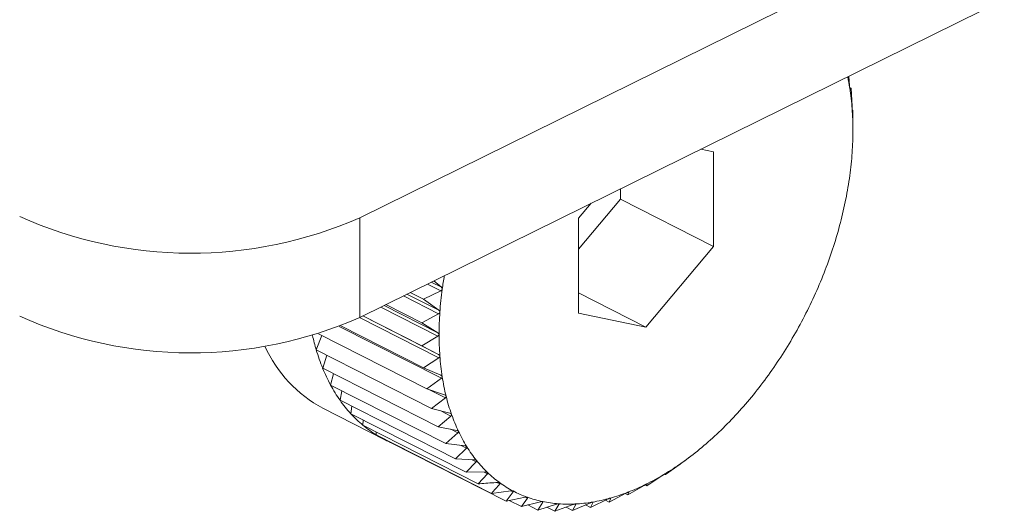
# Model space of a CAD drawing. Units: inches. Extents: x 58 to 528, y -59 to 197.
# Drawn here: x 356 to 356, y 0 to 0 of the extents above; entities that cross this region are included whole.
import ezdxf

# ---------------------------------------------------------------- set-up
doc = ezdxf.new("R2010")
doc.units = ezdxf.units.IN
doc.header["$MEASUREMENT"] = 0

# ---------------------------------------------------------------- blocks, each defined once
blk = doc.blocks.new('A$C3E9D08AA')
at = {"color": 7, "linetype": 'Continuous', "lineweight": 15}
for p, q in [((265.78216, 51.32252), (270.90088, 53.84536)), ((265.78216, 51.25779), (270.90088, 53.78063)), ((266.10051, 51.40815), (266.09997, 51.41442)), ((266.10061, 51.40714), (266.1016, 51.40664)), ((266.1016, 51.40664), (266.10083, 51.40614)), ((266.10213, 51.39478), (266.1016, 51.40664)), ((266.10266, 51.39235), (266.10228, 51.39266)), ((266.10272, 51.38078), (266.10266, 51.39235)), ((266.10269, 51.37638), (266.10272, 51.37826)), ((266.1027, 51.37826), (266.10272, 51.37858)), ((266.01205, 51.36538), (266.00391, 51.36708)), ((266.01205, 51.30386), (266.01205, 51.36538)), ((265.95159, 51.33453), (265.95159, 51.34129)), ((265.92443, 51.30207), (265.95159, 51.33453)), ((265.95159, 51.33453), (266.01205, 51.30386)), ((265.93257, 51.33192), (265.92443, 51.32219)), ((265.78216, 51.32252), (265.78216, 51.25779)), ((265.92443, 51.32219), (265.92443, 51.26068)), ((265.96824, 51.25151), (266.01205, 51.30386)), ((265.8262, 51.27949), (265.83491, 51.27508)), ((265.82869, 51.28072), (265.83523, 51.2774)), ((265.8303, 51.28151), (265.83523, 51.2774)), ((265.81055, 51.27178), (265.83346, 51.26016)), ((265.81291, 51.27294), (265.83361, 51.26244)), ((265.81503, 51.27399), (265.82361, 51.26963)), ((265.83491, 51.27508), (265.82361, 51.26963)), ((265.92443, 51.27373), (265.96824, 51.25151)), ((265.79583, 51.26452), (265.83302, 51.24565)), ((265.79803, 51.26561), (265.83302, 51.24786)), ((265.79915, 51.26616), (265.82255, 51.25429)), ((265.82361, 51.26963), (265.83361, 51.26244)), ((265.78213, 51.25777), (265.83361, 51.23166)), ((265.78417, 51.25877), (265.83346, 51.23377)), ((265.78428, 51.25883), (265.82255, 51.23942)), ((265.83346, 51.26016), (265.82255, 51.25429)), ((265.92443, 51.26068), (265.96824, 51.25151)), ((265.76887, 51.25194), (265.83523, 51.21828)), ((265.76993, 51.25236), (265.82361, 51.22513)), ((265.82255, 51.25429), (265.83302, 51.24786)), ((265.75393, 51.23675), (265.75753, 51.24613)), ((265.7554, 51.24721), (265.82574, 51.21153)), ((265.83302, 51.24565), (265.82255, 51.23942)), ((265.82255, 51.23942), (265.83346, 51.23377)), ((265.75393, 51.23675), (265.8289, 51.19873)), ((265.75811, 51.22484), (265.76083, 51.23326)), ((265.83361, 51.23166), (265.82361, 51.22513)), ((265.75811, 51.22484), (265.83308, 51.18681)), ((265.76328, 51.21391), (265.76519, 51.22125)), ((265.82361, 51.22513), (265.83491, 51.2203)), ((265.76328, 51.21391), (265.83825, 51.17588)), ((265.83523, 51.21828), (265.82574, 51.21153)), ((265.76939, 51.20405), (265.77061, 51.21019)), ((265.82574, 51.21153), (265.83738, 51.20753)), ((265.82721, 51.21102), (265.83785, 51.20563)), ((265.76939, 51.20405), (265.84437, 51.16601)), ((265.77641, 51.19532), (265.77707, 51.20015)), ((265.83785, 51.20563), (265.8289, 51.19873)), ((265.75828, 51.1988), (265.79858, 51.17836)), ((265.77641, 51.19532), (265.85139, 51.15729)), ((265.8289, 51.19873), (265.84084, 51.19556)), ((265.84146, 51.19379), (265.83308, 51.18681)), ((265.83485, 51.19715), (265.84146, 51.19379)), ((265.78427, 51.1878), (265.78451, 51.19121)), ((265.78427, 51.1878), (265.85925, 51.14977)), ((265.79292, 51.18155), (265.79292, 51.18341)), ((265.79292, 51.18155), (265.86789, 51.14352)), ((265.83308, 51.18681), (265.84527, 51.18449)), ((265.84603, 51.18287), (265.83825, 51.17588)), ((265.84138, 51.18523), (265.84603, 51.18287)), ((265.80229, 51.1766), (265.80227, 51.1768)), ((265.80229, 51.1766), (265.87726, 51.13858)), ((265.83825, 51.17588), (265.85063, 51.1744)), ((265.84805, 51.17471), (265.85154, 51.17294)), ((265.85154, 51.17294), (265.84437, 51.16601)), ((265.84437, 51.16601), (265.85689, 51.16537)), ((265.85793, 51.16407), (265.85139, 51.15729)), ((265.8552, 51.16545), (265.85793, 51.16407)), ((265.98091, 51.15588), (265.99039, 51.16264)), ((265.99218, 51.1639), (265.99282, 51.16432)), ((265.99283, 51.16431), (265.99654, 51.16712)), ((265.85139, 51.15729), (265.86398, 51.15746)), ((265.86515, 51.15634), (265.85925, 51.14977)), ((265.86298, 51.15744), (265.86515, 51.15634)), ((265.9804, 51.15614), (265.98091, 51.15588)), ((265.98053, 51.15619), (265.98091, 51.15588)), ((265.8714, 51.1507), (265.87316, 51.14981)), ((265.95649, 51.14256), (265.96696, 51.14879)), ((265.96759, 51.14916), (265.96872, 51.14858)), ((265.96872, 51.14858), (265.97872, 51.15511)), ((265.96878, 51.14968), (265.96872, 51.14858)), ((265.86789, 51.14352), (265.8805, 51.14524)), ((265.88188, 51.14451), (265.87726, 51.13858)), ((265.88045, 51.14524), (265.88188, 51.14451)), ((265.94431, 51.13785), (265.95521, 51.14372)), ((265.95472, 51.14345), (265.95649, 51.14256)), ((265.95702, 51.14442), (265.95649, 51.14256)), ((265.95697, 51.14444), (265.95702, 51.14442)), ((265.87726, 51.13858), (265.88978, 51.14104)), ((265.87938, 51.13899), (265.88728, 51.13498)), ((265.89126, 51.1405), (265.88728, 51.13498)), ((265.88728, 51.13498), (265.89966, 51.13814)), ((265.89012, 51.14108), (265.89126, 51.1405)), ((265.89142, 51.13604), (265.89787, 51.13277)), ((265.90123, 51.13781), (265.89787, 51.13277)), ((265.89787, 51.13277), (265.91006, 51.13657)), ((265.90033, 51.13827), (265.90123, 51.13781)), ((265.9117, 51.13645), (265.90896, 51.13194)), ((265.90896, 51.13194), (265.9209, 51.13635)), ((265.91102, 51.13679), (265.9117, 51.13645)), ((265.92045, 51.13252), (265.93209, 51.13748)), ((265.9226, 51.13644), (265.92045, 51.13252)), ((265.92212, 51.13668), (265.9226, 51.13644)), ((265.92899, 51.13616), (265.93226, 51.13449)), ((265.93226, 51.13449), (265.94356, 51.13994)), ((265.93384, 51.13777), (265.93226, 51.13449)), ((265.93347, 51.13795), (265.93384, 51.13777)), ((265.94183, 51.1391), (265.94431, 51.13785)), ((265.94534, 51.14043), (265.94431, 51.13785)), ((265.94515, 51.14053), (265.94534, 51.14043)), ((265.90373, 51.1346), (265.90896, 51.13194)), ((265.91627, 51.13464), (265.92045, 51.13252))]:
    blk.add_line(p, q, dxfattribs=at)
for centre, radius, start, end in [((265.95251, 51.38367), 0.14994, 8.83221, 11.71058), ((265.9344, 51.38088), 0.16826, 4.23567, 8.82592), ((265.91346, 51.37939), 0.18926, 359.97454, 4.21683), ((265.89223, 51.37948), 0.21049, 356.00136, 359.95279), ((265.87191, 51.38097), 0.23086, 352.26669, 355.98407), ((265.85113, 51.38382), 0.25184, 348.75801, 352.26), ((265.83867, 51.38629), 0.26453, 345.34953, 348.76019), ((265.67257, 51.57224), 0.27271, 245.89544, 293.69366), ((265.81815, 51.39168), 0.28576, 342.12846, 345.34379), ((265.80954, 51.39453), 0.29482, 338.95646, 342.11538), ((266.08156, 51.24285), 0.24799, 170.24044, 172.28298), ((265.80216, 51.39744), 0.30276, 335.83924, 338.94307), ((266.06325, 51.24522), 0.22953, 172.25588, 175.99488), ((265.79755, 51.39954), 0.30783, 332.76896, 335.83418), ((265.67257, 51.50751), 0.27271, 245.89544, 293.69366), ((266.04607, 51.24651), 0.2123, 176.01825, 179.9359), ((265.79815, 51.39938), 0.30722, 329.67393, 332.74363), ((265.88671, 51.27625), 0.13853, 192.60048, 196.56543), ((266.02448, 51.24672), 0.19071, 179.99071, 184.20066), ((265.79972, 51.27541), 0.08709, 204.64332, 241.58695), ((265.80801, 51.3935), 0.29574, 326.52048, 329.6929), ((265.87473, 51.27247), 0.12597, 196.47253, 202.21791), ((266.00099, 51.24505), 0.16717, 184.22065, 188.84094), ((265.80934, 51.39251), 0.29408, 323.37953, 326.53796), ((265.86076, 51.26669), 0.11086, 202.17926, 208.43225), ((265.98245, 51.24213), 0.1484, 188.82554, 193.81808), ((265.85039, 51.26107), 0.09905, 208.43155, 215.14821), ((265.82538, 51.38046), 0.27402, 320.06102, 323.40169), ((265.96596, 51.23816), 0.13144, 193.85324, 199.25204), ((265.84183, 51.25509), 0.08861, 215.17471, 222.41841), ((265.83497, 51.37218), 0.26135, 316.66775, 320.10372), ((265.83621, 51.24999), 0.08102, 222.43379, 230.13288), ((265.95002, 51.23269), 0.11458, 199.30007, 205.22937), ((265.83344, 51.24668), 0.07671, 230.1337, 238.11177), ((265.84558, 51.36204), 0.24667, 313.1348, 316.6892), ((265.8326, 51.24542), 0.07519, 238.14972, 246.22677), ((265.93733, 51.22674), 0.10057, 205.24272, 211.71643), ((265.86015, 51.34666), 0.22548, 309.32356, 313.10443), ((265.92862, 51.22144), 0.09037, 211.76231, 218.69478), ((265.8753, 51.32783), 0.20133, 305.28599, 309.38534), ((265.92164, 51.21598), 0.08151, 218.76535, 226.20186), ((265.88582, 51.31279), 0.18297, 300.96759, 305.31848), ((265.9177, 51.21199), 0.0759, 226.26798, 234.06682), ((265.89573, 51.29623), 0.16367, 296.29769, 300.97357), ((265.91572, 51.20939), 0.07264, 234.12432, 242.16436), ((265.90466, 51.27827), 0.14361, 291.16925, 296.27975), ((265.91551, 51.2091), 0.07228, 242.20633, 250.27306), ((265.91112, 51.26138), 0.12553, 285.6074, 291.20447), ((265.91619, 51.21109), 0.07438, 250.29472, 258.21889), ((265.91734, 51.21692), 0.08033, 258.2703, 265.77069), ((265.91776, 51.22406), 0.08748, 265.83776, 272.94), ((265.91728, 51.23392), 0.09735, 272.92339, 279.55279), ((265.91511, 51.24684), 0.11045, 279.55144, 285.64055)]:
    blk.add_arc(centre, radius, start, end, dxfattribs=at)
for points, knots in [([(266.10067, 51.40669), (266.10067, 51.40672), (266.10065, 51.40685), (266.10061, 51.40716), (266.10055, 51.40764), (266.10053, 51.40797), (266.10051, 51.40815)], [0, 0, 0, 0, 0.055289, 0.338818, 0.629845, 1, 1, 1, 1]), ([(266.10081, 51.40615), (266.1008, 51.40616), (266.10077, 51.40618), (266.10073, 51.40637), (266.10069, 51.40659), (266.10067, 51.40669)], [0, 0, 0, 0, 0.331301, 0.695211, 1, 1, 1, 1]), ([(266.1022, 51.39331), (266.1022, 51.39333), (266.10219, 51.39347), (266.10217, 51.39378), (266.10215, 51.39427), (266.10213, 51.3946), (266.10213, 51.39478)], [0, 0, 0, 0, 0.0548196, 0.339357, 0.629711, 1, 1, 1, 1]), ([(266.10228, 51.39266), (266.10227, 51.39268), (266.10226, 51.39272), (266.10223, 51.39296), (266.10221, 51.3932), (266.1022, 51.39331)], [0, 0, 0, 0, 0.402295, 0.727141, 1, 1, 1, 1]), ([(266.10272, 51.3793), (266.10272, 51.37933), (266.10272, 51.37948), (266.10271, 51.3798), (266.10272, 51.38029), (266.10272, 51.3806), (266.10272, 51.38078)], [0, 0, 0, 0, 0.054647, 0.340013, 0.629281, 1, 1, 1, 1]), ([(266.10272, 51.37858), (266.10272, 51.37861), (266.10271, 51.37868), (266.10272, 51.37894), (266.10272, 51.37919), (266.10272, 51.3793)], [0, 0, 0, 0, 0.401465, 0.726839, 1, 1, 1, 1]), ([(265.83523, 51.2774), (265.83537, 51.27726), (265.83562, 51.27701), (265.83582, 51.27656), (265.83582, 51.27628), (265.83581, 51.27615)], [0, 0, 0, 0, 0.402038, 0.727238, 1, 1, 1, 1]), ([(265.83581, 51.27615), (265.83581, 51.27613), (265.83577, 51.27597), (265.83567, 51.27569), (265.83536, 51.27533), (265.83507, 51.27517), (265.83491, 51.27508)], [0, 0, 0, 0, 0.055027, 0.339178, 0.630091, 1, 1, 1, 1]), ([(265.83428, 51.26126), (265.83428, 51.26123), (265.83426, 51.26107), (265.83417, 51.2608), (265.83389, 51.26044), (265.83361, 51.26026), (265.83346, 51.26016)], [0, 0, 0, 0, 0.055045, 0.339851, 0.629327, 1, 1, 1, 1]), ([(265.83361, 51.26244), (265.83376, 51.26231), (265.83403, 51.26208), (265.83426, 51.26165), (265.83427, 51.26138), (265.83428, 51.26126)], [0, 0, 0, 0, 0.401931, 0.727411, 1, 1, 1, 1]), ([(265.83302, 51.24786), (265.83318, 51.24774), (265.83346, 51.24754), (265.83372, 51.24714), (265.83375, 51.24687), (265.83377, 51.24675)], [0, 0, 0, 0, 0.401928, 0.726964, 1, 1, 1, 1]), ([(265.83377, 51.24675), (265.83377, 51.24673), (265.83377, 51.24658), (265.83369, 51.2463), (265.83343, 51.24594), (265.83317, 51.24576), (265.83302, 51.24565)], [0, 0, 0, 0, 0.054605, 0.338953, 0.629045, 1, 1, 1, 1]), ([(265.83346, 51.23377), (265.83362, 51.23367), (265.83392, 51.23349), (265.83421, 51.23312), (265.83426, 51.23287), (265.83428, 51.23275)], [0, 0, 0, 0, 0.401806, 0.726779, 1, 1, 1, 1]), ([(265.83428, 51.23275), (265.83428, 51.23273), (265.83429, 51.23258), (265.83423, 51.23231), (265.834, 51.23195), (265.83375, 51.23176), (265.83361, 51.23166)], [0, 0, 0, 0, 0.054666, 0.338856, 0.628975, 1, 1, 1, 1]), ([(265.83491, 51.2203), (265.83508, 51.22021), (265.8354, 51.22005), (265.83571, 51.21971), (265.83578, 51.21947), (265.83581, 51.21936)], [0, 0, 0, 0, 0.402632, 0.728102, 1, 1, 1, 1]), ([(265.83581, 51.21936), (265.83582, 51.21934), (265.83583, 51.2192), (265.83579, 51.21894), (265.83559, 51.21859), (265.83536, 51.21839), (265.83523, 51.21828)], [0, 0, 0, 0, 0.055199, 0.340594, 0.630627, 1, 1, 1, 1]), ([(265.83738, 51.20753), (265.83756, 51.20745), (265.83789, 51.20732), (265.83823, 51.20701), (265.83831, 51.20679), (265.83835, 51.20669)], [0, 0, 0, 0, 0.402478, 0.72767, 1, 1, 1, 1]), ([(265.83835, 51.20669), (265.83835, 51.20666), (265.83838, 51.20653), (265.83836, 51.20628), (265.83819, 51.20594), (265.83797, 51.20574), (265.83785, 51.20563)], [0, 0, 0, 0, 0.055959, 0.339526, 0.629577, 1, 1, 1, 1]), ([(265.84084, 51.19556), (265.84103, 51.1955), (265.84136, 51.19539), (265.84173, 51.19512), (265.84183, 51.19491), (265.84188, 51.19482)], [0, 0, 0, 0, 0.402107, 0.727644, 1, 1, 1, 1]), ([(265.84188, 51.19482), (265.84188, 51.1948), (265.84192, 51.19468), (265.84192, 51.19444), (265.84178, 51.1941), (265.84158, 51.19391), (265.84146, 51.19379)], [0, 0, 0, 0, 0.055536, 0.339551, 0.631047, 1, 1, 1, 1]), ([(265.84527, 51.18449), (265.84546, 51.18444), (265.84581, 51.18436), (265.84619, 51.18412), (265.84631, 51.18394), (265.84637, 51.18385)], [0, 0, 0, 0, 0.40344, 0.728037, 1, 1, 1, 1]), ([(265.84637, 51.18385), (265.84638, 51.18383), (265.84643, 51.18372), (265.84644, 51.1835), (265.84633, 51.18318), (265.84614, 51.18298), (265.84603, 51.18287)], [0, 0, 0, 0, 0.055323, 0.338327, 0.629066, 1, 1, 1, 1]), ([(265.85063, 51.1744), (265.85083, 51.17437), (265.85118, 51.17431), (265.85159, 51.17411), (265.85172, 51.17394), (265.85178, 51.17387)], [0, 0, 0, 0, 0.403658, 0.728364, 1, 1, 1, 1]), ([(265.85178, 51.17387), (265.85179, 51.17385), (265.85185, 51.17375), (265.85189, 51.17355), (265.8518, 51.17324), (265.85163, 51.17305), (265.85154, 51.17294)], [0, 0, 0, 0, 0.055803, 0.33998, 0.631167, 1, 1, 1, 1]), ([(265.85689, 51.16537), (265.85709, 51.16535), (265.85744, 51.16531), (265.85787, 51.16515), (265.85802, 51.16501), (265.85809, 51.16494)], [0, 0, 0, 0, 0.403382, 0.728567, 1, 1, 1, 1]), ([(265.85809, 51.16494), (265.8581, 51.16493), (265.85817, 51.16484), (265.85822, 51.16465), (265.85816, 51.16437), (265.85801, 51.16418), (265.85793, 51.16407)], [0, 0, 0, 0, 0.055349, 0.339766, 0.630414, 1, 1, 1, 1]), ([(265.99039, 51.16264), (265.99055, 51.16275), (265.99083, 51.16296), (265.99126, 51.16326), (265.99149, 51.16342), (265.99159, 51.1635)], [0, 0, 0, 0, 0.4023, 0.727347, 1, 1, 1, 1]), ([(265.99159, 51.1635), (265.99161, 51.16351), (265.99174, 51.16359), (265.99192, 51.16373), (265.99212, 51.16386), (265.99216, 51.16388), (265.99218, 51.1639)], [0, 0, 0, 0, 0.055326, 0.339992, 0.629622, 1, 1, 1, 1]), ([(265.86398, 51.15746), (265.86419, 51.15745), (265.86455, 51.15744), (265.86499, 51.15732), (265.86515, 51.1572), (265.86523, 51.15715)], [0, 0, 0, 0, 0.403755, 0.728288, 1, 1, 1, 1]), ([(265.86523, 51.15715), (265.86524, 51.15713), (265.86532, 51.15706), (265.86539, 51.15689), (265.86536, 51.15662), (265.86523, 51.15644), (265.86515, 51.15634)], [0, 0, 0, 0, 0.055786, 0.339379, 0.628957, 1, 1, 1, 1]), ([(265.97872, 51.15511), (265.97888, 51.15522), (265.97918, 51.15542), (265.97963, 51.1557), (265.97986, 51.15584), (265.97996, 51.1559)], [0, 0, 0, 0, 0.402076, 0.72646, 1, 1, 1, 1]), ([(265.97996, 51.1559), (265.97998, 51.15591), (265.98011, 51.15598), (265.98029, 51.15609), (265.98048, 51.15619), (265.98051, 51.15619), (265.98053, 51.15619)], [0, 0, 0, 0, 0.05478, 0.33933, 0.629474, 1, 1, 1, 1]), ([(265.85925, 51.14977), (265.85998, 51.14982), (265.8642, 51.15013), (265.8684, 51.15046), (265.87188, 51.15073)], [0, 0, 0, 0, 0.17468, 1, 1, 1, 1]), ([(265.87316, 51.14981), (265.87229, 51.14875), (265.87055, 51.14663), (265.86878, 51.14456), (265.86789, 51.14352)], [0, 0, 0, 0, 0.497602, 1, 1, 1, 1]), ([(265.87188, 51.15073), (265.87208, 51.15074), (265.87244, 51.15076), (265.8729, 51.15068), (265.87307, 51.15058), (265.87315, 51.15053)], [0, 0, 0, 0, 0.403632, 0.728737, 1, 1, 1, 1]), ([(265.87315, 51.15053), (265.87317, 51.15052), (265.87326, 51.15046), (265.87334, 51.15031), (265.87334, 51.15007), (265.87322, 51.1499), (265.87316, 51.14981)], [0, 0, 0, 0, 0.055622, 0.339859, 0.63058, 1, 1, 1, 1]), ([(265.96696, 51.14879), (265.96713, 51.14889), (265.96745, 51.14908), (265.9679, 51.14933), (265.96814, 51.14945), (265.96824, 51.1495)], [0, 0, 0, 0, 0.402692, 0.727723, 1, 1, 1, 1]), ([(265.96824, 51.1495), (265.96826, 51.14951), (265.96838, 51.14958), (265.96858, 51.14965), (265.96874, 51.14971), (265.96876, 51.14969), (265.96878, 51.14968)], [0, 0, 0, 0, 0.055777, 0.339169, 0.63133, 1, 1, 1, 1]), ([(265.8805, 51.14524), (265.8807, 51.14527), (265.88106, 51.14531), (265.88152, 51.14527), (265.88172, 51.14519), (265.8818, 51.14516)], [0, 0, 0, 0, 0.4017073, 0.7271822, 1, 1, 1, 1]), ([(265.8818, 51.14516), (265.88182, 51.14515), (265.88191, 51.1451), (265.88202, 51.14498), (265.88204, 51.14476), (265.88194, 51.1446), (265.88188, 51.14451)], [0, 0, 0, 0, 0.055001, 0.338824, 0.630627, 1, 1, 1, 1]), ([(265.95521, 51.14372), (265.95539, 51.14381), (265.95572, 51.14399), (265.95618, 51.14421), (265.95641, 51.14431), (265.95652, 51.14435)], [0, 0, 0, 0, 0.402448, 0.727757, 1, 1, 1, 1]), ([(265.95652, 51.14435), (265.95654, 51.14436), (265.95666, 51.1444), (265.95684, 51.14446), (265.957, 51.14448), (265.95701, 51.14444), (265.95702, 51.14442)], [0, 0, 0, 0, 0.05493, 0.339023, 0.629065, 1, 1, 1, 1]), ([(265.88978, 51.14104), (265.88998, 51.14107), (265.89035, 51.14113), (265.89082, 51.14114), (265.89102, 51.14108), (265.89111, 51.14106)], [0, 0, 0, 0, 0.401809, 0.726985, 1, 1, 1, 1]), ([(265.89111, 51.14106), (265.89113, 51.14105), (265.89123, 51.14102), (265.89135, 51.14092), (265.89139, 51.14073), (265.89131, 51.14059), (265.89126, 51.1405)], [0, 0, 0, 0, 0.055587, 0.339194, 0.630108, 1, 1, 1, 1]), ([(265.89966, 51.13814), (265.89986, 51.13818), (265.90022, 51.13827), (265.9007, 51.13831), (265.90091, 51.13828), (265.90101, 51.13827)], [0, 0, 0, 0, 0.402042, 0.727541, 1, 1, 1, 1]), ([(265.90101, 51.13827), (265.90102, 51.13827), (265.90113, 51.13824), (265.90126, 51.13817), (265.90133, 51.13802), (265.90126, 51.13788), (265.90123, 51.13781)], [0, 0, 0, 0, 0.055858, 0.339265, 0.630473, 1, 1, 1, 1]), ([(265.91006, 51.13657), (265.91026, 51.13663), (265.91061, 51.13674), (265.91109, 51.13682), (265.91131, 51.13681), (265.91141, 51.13681)], [0, 0, 0, 0, 0.402156, 0.727379, 1, 1, 1, 1]), ([(265.91141, 51.13681), (265.91143, 51.13681), (265.91154, 51.1368), (265.91169, 51.13675), (265.91178, 51.13663), (265.91173, 51.13652), (265.9117, 51.13645)], [0, 0, 0, 0, 0.055265, 0.339313, 0.631015, 1, 1, 1, 1]), ([(265.9209, 51.13635), (265.92109, 51.13642), (265.92144, 51.13654), (265.92192, 51.13666), (265.92215, 51.13669), (265.92225, 51.1367)], [0, 0, 0, 0, 0.402809, 0.727235, 1, 1, 1, 1]), ([(265.92225, 51.1367), (265.92227, 51.1367), (265.92238, 51.1367), (265.92254, 51.13668), (265.92265, 51.13659), (265.92262, 51.13649), (265.9226, 51.13644)], [0, 0, 0, 0, 0.054699, 0.339434, 0.629473, 1, 1, 1, 1]), ([(265.93209, 51.13748), (265.93228, 51.13755), (265.93262, 51.1377), (265.9331, 51.13785), (265.93333, 51.1379), (265.93344, 51.13792)], [0, 0, 0, 0, 0.402977, 0.727683, 1, 1, 1, 1]), ([(265.93344, 51.13792), (265.93346, 51.13792), (265.93357, 51.13795), (265.93375, 51.13794), (265.93387, 51.1379), (265.93385, 51.13781), (265.93384, 51.13777)], [0, 0, 0, 0, 0.054982, 0.339213, 0.629971, 1, 1, 1, 1]), ([(265.94356, 51.13994), (265.94374, 51.14003), (265.94408, 51.14018), (265.94455, 51.14037), (265.94478, 51.14045), (265.94489, 51.14048)], [0, 0, 0, 0, 0.403581, 0.727538, 1, 1, 1, 1]), ([(265.94489, 51.14048), (265.94491, 51.14048), (265.94503, 51.14052), (265.9452, 51.14055), (265.94535, 51.14053), (265.94535, 51.14047), (265.94534, 51.14043)], [0, 0, 0, 0, 0.054728, 0.339336, 0.629001, 1, 1, 1, 1])]:
    blk.add_open_spline(points, degree=3, knots=knots, dxfattribs=at)

msp = doc.modelspace()

# ---------------------------------------------------------------- block references
msp.add_blockref('A$C3E9D08AA', (90.05657, -51.04036))

doc.saveas('drawing.dxf')
